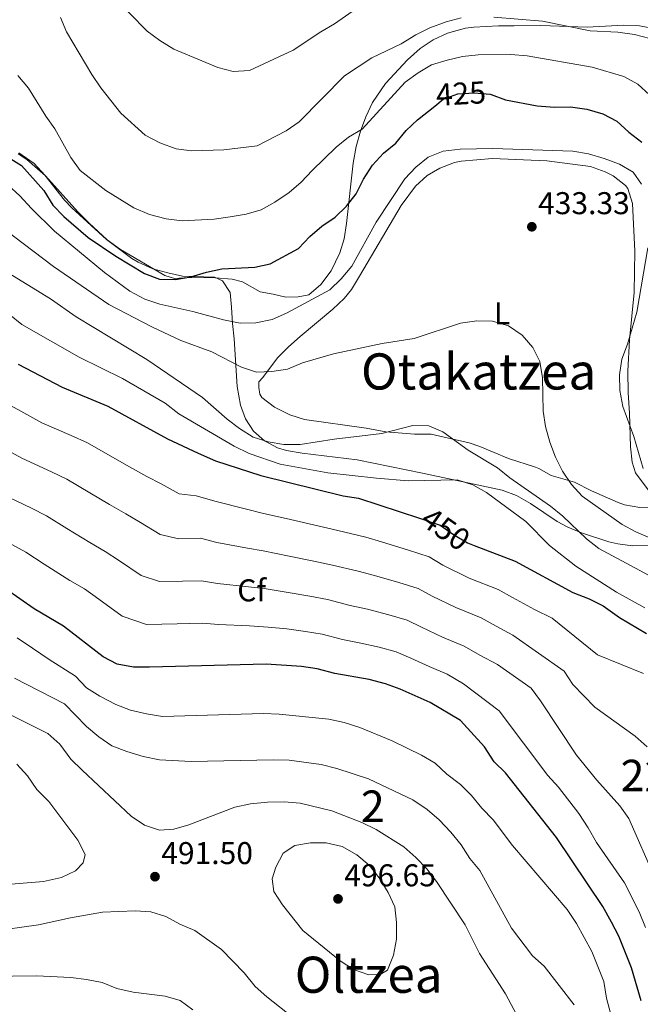
# Model space of a CAD drawing. Extents: x 600766 to 607668, y 724747 to 729476.
# Drawn here: x 601024 to 601221, y 725043 to 725356 of the extents above; entities that cross this region are included whole.
import ezdxf
from ezdxf.enums import TextEntityAlignment as Align

# ---------------------------------------------------------------- set-up
doc = ezdxf.new("R2010")
doc.units = 0
doc.header["$MEASUREMENT"] = 0
doc.linetypes.add('DGN Style 3', pattern=[109.23745000000001, 78.02675, -31.2107])
doc.linetypes.add('DGN Style 5', pattern=[54.618725, 23.408025, -31.2107])
for name, color, linetype in [('Nivel 22', 7, 'Continuous'), ('Nivel 35', 7, 'Continuous'), ('Nivel 36', 7, 'Continuous'), ('Nivel 37', 7, 'Continuous'), ('Nivel 4', 7, 'Continuous'), ('Nivel 41', 7, 'Continuous'), ('Nivel 45', 7, 'Continuous'), ('Nivel 48', 7, 'Continuous'), ('Nivel 5', 7, 'Continuous'), ('Nivel 57', 7, 'Continuous'), ('Nivel 7', 7, 'Continuous')]:
    doc.layers.add(name, color=color, linetype=linetype)
doc.styles.add('Style-arial', font='arial.shx', dxfattribs={"bigfont": 'arialbig.shx'})
doc.styles.add('Style-ariali', font='ariali.shx', dxfattribs={"bigfont": 'arialibig.shx'})
doc.styles.add('Style-arialn', font='arialn.shx', dxfattribs={"bigfont": 'arialnbig.shx'})
doc.styles.add('Style-times', font='times.shx', dxfattribs={"bigfont": 'timesbig.shx'})

# ---------------------------------------------------------------- blocks, each defined once
blk = doc.blocks.new('5PATER')
at = {"layer": 'Nivel 7', "linetype": 'Continuous', "lineweight": 0}
h = blk.add_hatch(color=53, dxfattribs=at)
edge = h.paths.add_edge_path()
edge.add_ellipse((0, 0), major_axis=(-1.095731442945027, -1.110710700472634), ratio=0.9994222409660316, start_angle=0, end_angle=360)

msp = doc.modelspace()

# ---------------------------------------------------------------- linework, layer by layer
at = {"layer": 'Nivel 22', "color": 30, "linetype": 'DGN Style 5', "lineweight": 30, "flags": 128}
for points, elevation in [([(601155.7990000001, 725328.8970000001), (601158.4610000001, 725331.0549999999), (601163.139, 725332.825), (601168.2579999999, 725333.119), (601173.3740000001, 725332.7150000001), (601173.696, 725332.5970000001)], 425), ([(601150.9739999999, 725197.7720000001), (601157.4680000001, 725195.619), (601161.7039999999, 725192.6440000001), (601166.229, 725189.959), (601168.354, 725189.131)], 450)]:
    msp.add_lwpolyline(points, dxfattribs=dict(at, elevation=elevation))
at = {"layer": 'Nivel 35', "color": 92, "linetype": 'DGN Style 3', "lineweight": 0}
for points in [[(601023.604, 725314.0449999999, 431.85), (601028.462, 725310.6229999999, 431.787), (601031.8189999999, 725306.9199999999, 431.675), (601038.038, 725298.9169999999, 431.515), (601040.3999999999, 725296.4720000001, 431.545), (601051.4110000001, 725286.4180000001, 431.868), (601059.483, 725280.4110000001, 432.1), (601061.4950000001, 725279.1969999999, 432.151), (601066.1429999999, 725277.149, 432.255), (601070.96, 725275.831, 432.356), (601075.5590000001, 725274.7490000001, 432.454), (601085.784, 725274.412, 433.266), (601088.3260000001, 725273.2949999999, 433.665), (601090.7390000001, 725269.584, 435.317), (601091.2039999999, 725264.9369999999, 437.885)], [(601091.2039999999, 725264.9369999999, 437.885), (601091.4380000001, 725259.75, 440.025), (601091.9709999999, 725254.838, 440.704), (601092.997, 725239.652, 439.961), (601093.996, 725233.7660000001, 440.631), (601095.6170000001, 725229.3470000001, 442.533), (601098.192, 725225.494, 445.317), (601101.6229999999, 725222.375, 448.181), (601105.8119999999, 725220.1610000001, 450.323), (601108.648, 725219.337, 450.928), (601113.5830000001, 725218.506, 451.358), (601131.1540000001, 725216.3430000001, 452.442), (601151.9099999999, 725212.159, 453.151), (601177.1769999999, 725206.747, 453.351), (601181.797, 725205.0460000001, 453.355), (601186.1769999999, 725202.4920000001, 453.292), (601194.6410000001, 725196.77, 452.96), (601198.1170000001, 725194.9210000001, 452.745), (601202.4369999999, 725193.1229999999, 451.261), (601211.0619999999, 725190.3200000001, 445.929), (601214.023, 725189.6170000001, 445.174), (601218.625, 725189.038, 444.94), (601233.9110000001, 725189.2790000001, 444.259)]]:
    msp.add_polyline3d(points, dxfattribs=at)
at = {"layer": 'Nivel 36', "color": 92, "linetype": 'Continuous', "lineweight": 0}
for points in [[(601023.358, 725313.713, 423.307), (601026.085, 725311.9299999999, 422.924), (601031.9920000001, 725306.645, 422.318), (601042.3360000001, 725295.2, 422.106), (601045.869, 725291.6640000001, 422.146), (601051.6229999999, 725286.3219999999, 422.819), (601055.837, 725283.237, 423.378), (601070.0079999999, 725275.006, 424.892), (601073.0660000001, 725274.0320000001, 425.346), (601077.6030000001, 725274.3130000001, 425.346), (601085.935, 725274.2520000001, 425.482), (601091.4029999999, 725273.797, 426.406), (601094.608, 725272.98, 426.861), (601100.3030000001, 725269.8090000001, 427.012), (601104.416, 725269.017, 428.224), (601108.382, 725268.0700000001, 428.526), (601112.317, 725268.182, 428.829), (601115.781, 725268.8870000001, 428.829), (601119.6030000001, 725272.108, 428.705), (601122.797, 725276.476, 427.812), (601125.5719999999, 725282.1470000001, 427.275), (601126.9410000001, 725286.6259999999, 426.861), (601127.729, 725291.49, 426.022), (601129.8119999999, 725310.7520000001, 421.678), (601130.7930000001, 725316.01, 420.341), (601132.1769999999, 725320.861, 419.138), (601133.815, 725325.5009999999, 418.347), (601135.942, 725330.004, 417.841), (601140.1329999999, 725336.084, 417.142), (601147.0700000001, 725343.5449999999, 416.416), (601151.122, 725347.1540000001, 416.109), (601155.257, 725349.9950000001, 415.632), (601159.777, 725352.1100000001, 415.327), (601165.521, 725353.6780000001, 415.639), (601168.196, 725354.003, 415.806), (601176.0630000001, 725354.378, 416.261), (601181.051, 725354.439, 416.123), (601189.544, 725354.459, 415.352), (601204.2520000001, 725353.97, 414.444), (601215.899, 725354.604, 413.232), (601220.8630000001, 725354.3910000001, 412.698), (601226.328, 725353.3330000001, 411.673)], [(601225.7620000001, 725201.2949999999, 430.283), (601220.9180000001, 725201.1570000001, 430.435), (601216.118, 725202.0800000001, 431.583), (601214.054, 725202.7790000001, 432.1), (601205.6170000001, 725206.477, 434.069), (601200.237, 725209.202, 434.977), (601192.7509999999, 725211.413, 435.129), (601188.861, 725213.5519999999, 437.537), (601187.8300000001, 725214, 437.855), (601179.267, 725216.7860000001, 438.157), (601170.0930000001, 725220.6270000001, 439.277), (601166.7039999999, 725221.73, 439.672), (601159.689, 725223.348, 440.429), (601154.655, 725224.568, 440.429), (601149.3530000001, 725224.568, 440.277), (601140.2450000001, 725225.2180000001, 439.52), (601134, 725226.4029999999, 439.52), (601114.379, 725229.1769999999, 437.552), (601109.666, 725230.638, 437.251), (601104.8729999999, 725233.148, 436.946), (601100.8489999999, 725236.1869999999, 436.587), (601100.212, 725237.257, 436.492), (601099.848, 725239.368, 436.189), (601099.797, 725241.1840000001, 435.583), (601101.1200000001, 725242.585, 435.129), (601105.7919999999, 725248.7779999999, 434.977), (601109.283, 725252.287, 434.337), (601112.973, 725255.635, 433.78), (601123.3770000001, 725264.2760000001, 433.16), (601127.027, 725267.716, 432.983), (601129.26, 725270.504, 432.857), (601131.896, 725274.7509999999, 432.68), (601145.0619999999, 725297.2080000001, 432.515), (601149.6840000001, 725303.3530000001, 432.403), (601153.3300000001, 725306.7490000001, 431.902), (601157.396, 725309.1780000001, 431.495), (601162.065, 725310.9469999999, 432.052), (601164.1510000001, 725311.3400000001, 432.252), (601174.1270000001, 725312.156, 432.571), (601191.415, 725311.51, 432.252), (601205.254, 725309.632, 431.949), (601209.936, 725307.976, 432.051), (601212.459, 725306.656, 432.1), (601216.462, 725303.6599999999, 431.967), (601217.1159999999, 725302.699, 431.949), (601218.642, 725297.8929999999, 431.955), (601219.3500000001, 725282.7660000001, 431.646), (601219.1200000001, 725269.5789999999, 430.889), (601217.7309999999, 725254.5419999999, 430.586), (601217.1880000001, 725244.575, 429.909), (601217.26, 725237.71, 429.787), (601217.638, 725231.21, 429.98)], [(601217.638, 725231.21, 429.98), (601217.9720000001, 725220.4720000001, 430.154), (601218.5360000001, 725215.632, 430.435), (601219.5430000001, 725212.176, 430.889), (601223.6340000001, 725206.8389999999, 430.283)]]:
    msp.add_polyline3d(points, dxfattribs=at)
at = {"layer": 'Nivel 4', "color": 30, "linetype": 'Continuous', "lineweight": 30, "flags": 128}
for points, elevation in [([(601173.696, 725332.5970000001), (601178.29, 725330.909), (601188.2919999999, 725328.97), (601193.861, 725328.531), (601198.9169999999, 725328.5989999999), (601204.122, 725327.8829999999), (601209.2479999999, 725326.402), (601213.7, 725324.1270000001), (601217.432, 725320.592), (601221.628, 725317.3770000001)], 425), ([(601020.138, 725312.6529999999), (601024.371, 725309.9809999999), (601031.497, 725302.023), (601034.3999999999, 725297.3530000001), (601037.8559999999, 725293.74), (601045.6159999999, 725287.1240000001), (601054.4040000001, 725281.118), (601063.497, 725275.6510000001), (601068.288, 725273.868), (601073.325, 725273.6810000001), (601078.2479999999, 725274.551), (601083.1950000001, 725276.0719999999), (601088.088, 725277.098), (601098.5530000001, 725277.602), (601103.435, 725278.6880000001), (601112.4180000001, 725283.602), (601116.0160000001, 725287.351), (601119.8600000001, 725290.6880000001), (601124.152, 725293.5050000001), (601127.737, 725297.0120000001), (601130.791, 725300.97), (601133.159, 725305.6300000001), (601135.9310000001, 725310.0549999999), (601139.4569999999, 725313.8670000001), (601143.406, 725317.0800000001), (601146.6470000001, 725321.0860000001), (601150.3319999999, 725324.4650000001), (601155.7990000001, 725328.8970000001)], 425), ([(601023.385, 725246.76), (601037.317, 725239.4680000001), (601051.8500000001, 725233.4010000001), (601070.827, 725223.013), (601080.6140000001, 725218.463), (601086.0830000001, 725216.077), (601100.5220000001, 725211.3770000001), (601126.622, 725204.905), (601131.574, 725204.2039999999), (601150.9739999999, 725197.7720000001)], 450), ([(601168.354, 725189.131), (601181.287, 725184.0959999999), (601199.618, 725174.1440000001), (601204.8189999999, 725172.186), (601209.28, 725169.9280000001), (601214.456, 725166.2339999999), (601223.0460000001, 725161.1089999999)], 450), ([(601221.3940000001, 725044.247), (601218.334, 725054.733), (601214.2849999999, 725064.81), (601211.976, 725069.244), (601209.1869999999, 725074.2720000001), (601194.4820000001, 725096.1939999999), (601178.2390000001, 725116.7749999999), (601174.656, 725120.3330000001), (601171.5989999999, 725125.024), (601163.962, 725133.473), (601154.3459999999, 725139.146), (601144.7690000001, 725143.4480000001), (601140.068, 725145.1510000001), (601134.9439999999, 725146.486), (601123.9909999999, 725148.3459999999), (601118.3570000001, 725149.8630000001), (601113.408, 725150.5819999999), (601102.2, 725151.385), (601065.0700000001, 725150.378), (601059.987, 725150.3859999999), (601054.774, 725151.3559999999), (601050.3559999999, 725153.709), (601037.7749999999, 725163.396), (601028.439, 725169.004), (601019.3219999999, 725175.355)], 475.0000000000001)]:
    msp.add_lwpolyline(points, dxfattribs=dict(at, elevation=elevation))
at = {"layer": 'Nivel 5', "color": 30, "linetype": 'Continuous', "lineweight": 0, "flags": 128}
for points, elevation in [([(601136.4850000001, 725363.939), (601123.8899999999, 725354.9990000001), (601119.5349999999, 725352.5419999999), (601110.723, 725346.679), (601096.844, 725340.213), (601091.6510000001, 725339.848), (601086.767, 725341.1159999999), (601072.807, 725346.9909999999), (601068.3360000001, 725349.7), (601064.308, 725352.6599999999), (601053.1070000001, 725364.2650000001)], 410), ([(601164.2010000001, 725356.936), (601159.369, 725355.6370000001), (601154.2380000001, 725353.723), (601149.7250000001, 725351.5719999999), (601145.091, 725348.675), (601135.767, 725344.212), (601127.071, 725338.459), (601112.631, 725323.899), (601108.565, 725320.99), (601099.348, 725316.2050000001), (601088.7690000001, 725314.9580000001), (601078.4850000001, 725314.6840000001), (601073.5260000001, 725315.3230000001), (601068.4180000001, 725317.2209999999), (601063.7380000001, 725319.649), (601056.017, 725326.629), (601049.585, 725334.6329999999), (601046.7309999999, 725338.8940000001), (601038.699, 725352.4510000001), (601036.747, 725357.0560000001)], 415), ([(601224.1610000001, 725350.3570000001), (601219.3090000001, 725351.6669999999), (601214.0020000001, 725352.378), (601205.1259999999, 725352.7760000001), (601190.007, 725355.908), (601174.601, 725357.128)], 415), ([(601224.0279999999, 725332.452), (601220.344, 725335.834), (601215.848, 725338.341), (601205.7930000001, 725341.308), (601185.1410000001, 725344.821), (601179.935, 725345.2509999999), (601169.618, 725345.155), (601164.6410000001, 725344.6740000001), (601159.679, 725343.5279999999), (601154.7590000001, 725341.973), (601150.46, 725339.422), (601146.395, 725336.493), (601132.683, 725321.5819999999), (601128.399, 725318.9979999999), (601124.4720000001, 725315.828), (601116.791, 725308.4199999999), (601113.3300000001, 725304.6429999999), (601109.527, 725301.3970000001), (601104.9739999999, 725298.2749999999), (601100.5900000001, 725295.831), (601095.7849999999, 725294.45), (601090.717, 725293.639), (601085.6170000001, 725292.939), (601075.51, 725292.425), (601070.371, 725292.9780000001), (601065.122, 725294.352), (601060.1470000001, 725296.486), (601051.2609999999, 725301.9820000001), (601043.061, 725308.352), (601040.091, 725312.4739999999), (601035.017, 725321.611), (601032.1240000001, 725325.69), (601026.5860000001, 725334.6259999999), (601023.2590000001, 725338.565)], 419.9999999999999), ([(601020.1799999999, 725303.6780000001), (601023.909, 725300.3470000001), (601027.5590000001, 725296.264), (601034.8940000001, 725289.1089999999), (601050.7579999999, 725275.9310000001), (601058.8700000001, 725270.0430000001), (601063.631, 725267.4780000001), (601068.3640000001, 725265.8600000001), (601078.8400000001, 725263.54), (601088.6000000001, 725260.845), (601093.9410000001, 725259.828), (601098.94, 725259.926), (601104.0430000001, 725260.967), (601108.6270000001, 725263.0490000001), (601122.3829999999, 725270.4739999999), (601126.023, 725273.898), (601129.3899999999, 725277.9880000001), (601137.1880000001, 725291.9240000001), (601146.236, 725305.719), (601149.7890000001, 725309.48), (601153.638, 725312.665), (601158.423, 725314.5719999999), (601163.815, 725315.165), (601174.196, 725315.436), (601199.689, 725314.5360000001), (601204.6240000001, 725313.737), (601209.5900000001, 725312.226), (601214.497, 725310.408), (601218.814, 725307.837), (601221.5149999999, 725304.051)], 430), ([(601005.942, 725299.443), (601034.621, 725277.8829999999), (601052.128, 725265.764), (601065.8319999999, 725258.6440000001), (601075.0830000001, 725254.26), (601084.9380000001, 725250.6769999999), (601094.3530000001, 725245.8200000001), (601099.094, 725244.2320000001), (601104.0260000001, 725244.4180000001), (601108.967, 725245.175), (601113.733, 725247.254), (601123.56, 725250.0660000001), (601139.0390000001, 725253.3740000001), (601149.223, 725254.953), (601164.0009999999, 725259.801), (601169.165, 725260.5320000001), (601174.1640000001, 725260.4299999999), (601179.1939999999, 725258.98), (601183.5530000001, 725256.0120000001), (601186.9169999999, 725252.092), (601189.2150000001, 725247.648), (601190.0120000001, 725242.433), (601190.2890000001, 725231.8800000001), (601190.9380000001, 725226.922), (601192.3559999999, 725221.987), (601194.139, 725217.173), (601196.398, 725212.713), (601199.246, 725208.533), (601202.6399999999, 725204.7550000001), (601215.31, 725195.791), (601219.737, 725193.467), (601233.929, 725187.2479999999)], 435), ([(601223.5050000001, 725283.7579999999), (601220.058, 725263.291), (601217.067, 725253.1939999999), (601215.2220000001, 725248.3630000001), (601214.453, 725243.4210000001), (601214.5789999999, 725238.361), (601215.602, 725233.3319999999), (601219.0160000001, 725223.737), (601222.007, 725213.6100000001)], 430), ([(601011.2820000001, 725281.1950000001), (601033.577, 725267.5970000001), (601041.7930000001, 725261.825), (601064.29, 725248.2609999999), (601081.898, 725236.1869999999), (601089.744, 725229.3200000001), (601093.716, 725226.283), (601098.0660000001, 725223.6089999999), (601102.821, 725222.0660000001), (601107.848, 725221.2339999999), (601112.996, 725221.2609999999), (601123.7790000001, 725222.969), (601138.898, 725224.712), (601148.8430000001, 725227.318), (601153.8430000001, 725227.1740000001), (601158.3049999999, 725225.2490000001), (601166.4299999999, 725219.382), (601175.712, 725213.774), (601179.6229999999, 725210.659), (601192.578, 725201.6229999999), (601196.4380000001, 725198.4450000001), (601203.98, 725191.273), (601207.8929999999, 725188.1570000001), (601226.672, 725178.0419999999)], 440), ([(601020.581, 725262.5800000001), (601024.459, 725259.3870000001), (601042.683, 725249.05), (601056.5390000001, 725242.2550000001), (601070.0320000001, 725234.348), (601074.423, 725230.9720000001), (601092.054, 725220.693), (601096.7660000001, 725218.392), (601106.6329999999, 725214.9850000001), (601121.8200000001, 725212.2509999999), (601137.2749999999, 725210.4979999999), (601147.338, 725209.7069999999), (601162.858, 725210.007), (601167.835, 725208.395), (601172.2250000001, 725205.953), (601184.7339999999, 725196.7280000001), (601192.2080000001, 725189.1400000001), (601200.5970000001, 725182.4890000001), (601213.513, 725174.2919999999), (601222.5249999999, 725169.3130000001)], 445), ([(601222.179, 725148.419), (601207.548, 725154.3559999999), (601193.081, 725165.963), (601187.53, 725168.7390000001), (601180.5, 725172.5560000001), (601175.898, 725175.1059999999), (601166.6669999999, 725178.754), (601158.317, 725182.804), (601153.9880000001, 725185.5249999999), (601147.4340000001, 725187.625), (601138.854, 725190.31), (601133.8530000001, 725191.773), (601124.969, 725193.896), (601118.628, 725195.3659999999), (601109.8659999999, 725197.3630000001), (601100.8570000001, 725199.378), (601095.913, 725200.6340000001), (601086.307, 725203.057), (601079.933, 725204.9110000001), (601074.5619999999, 725205.5120000001), (601068.774, 725208.685), (601064.216, 725211.0889999999), (601058.703, 725214.152), (601053.3640000001, 725217.2509999999), (601045.344, 725221.791), (601040.237, 725224.068), (601030.905, 725228.1740000001), (601025.1059999999, 725231.307), (601016.9469999999, 725235.7949999999)], 455), ([(601223.2520000001, 725125.0150000001), (601219.4950000001, 725128.4410000001), (601206.6980000001, 725137.656), (601199.658, 725144.9299999999), (601196.9450000001, 725149.1740000001), (601180.591, 725160.54), (601175.3189999999, 725163.402), (601170.51, 725166.1159999999), (601162.446, 725169.3640000001), (601154.9299999999, 725172.9650000001), (601150.5079999999, 725175.4310000001), (601144.311, 725177.3400000001), (601136.6440000001, 725179.5630000001), (601131.3870000001, 725180.916), (601123.3160000001, 725182.888), (601117.3230000001, 725184.1699999999), (601109.504, 725185.757), (601101.193, 725187.3800000001), (601096.2350000001, 725188.288), (601086.531, 725190.037), (601081.2509999999, 725191.4140000001), (601074.396, 725191.229), (601068.51, 725192.561), (601062.1880000001, 725196.466), (601057.6059999999, 725199.166), (601052.399, 725202.1059999999), (601046.1070000001, 725205.9029999999), (601038.838, 725210.182), (601033.9299999999, 725212.5220000001), (601024.493, 725216.8800000001), (601017.969, 725220.4920000001)], 460), ([(601225.8090000001, 725083.128), (601217.493, 725102.2150000001), (601214.635, 725106.318), (601207.3400000001, 725114.4890000001), (601200.8330000001, 725122.419), (601189.412, 725139.682), (601186.3740000001, 725143.7380000001), (601175.712, 725151.2220000001), (601170.138, 725154.2490000001), (601165.122, 725157.1259999999), (601158.226, 725159.9739999999), (601151.5430000001, 725163.1259999999), (601147.0279999999, 725165.338), (601141.189, 725167.0549999999), (601134.4340000001, 725168.8160000001), (601128.922, 725170.0590000001), (601121.663, 725171.879), (601116.0179999999, 725172.9739999999), (601109.1429999999, 725174.1510000001), (601101.5279999999, 725175.381), (601096.557, 725175.9410000001), (601086.756, 725177.017), (601081.5689999999, 725177.8900000001), (601075.5719999999, 725177.727), (601068.237, 725177.6159999999), (601062.459, 725179.6100000001), (601055.6030000001, 725184.247), (601050.9950000001, 725187.2420000001), (601046.095, 725190.061), (601038.8500000001, 725194.5560000001), (601032.3330000001, 725198.5730000001), (601027.622, 725200.9750000001), (601018.081, 725205.5860000001)], 465), ([(601222.726, 725067.6359999999), (601220.729, 725072.611), (601216.0460000001, 725081.7550000001), (601207.165, 725094.6159999999), (601204.54, 725099.3200000001), (601201.5660000001, 725103.81), (601195.1540000001, 725112.256), (601191.7660000001, 725115.9340000001), (601176.2609999999, 725136.4850000001), (601164.9569999999, 725145.095), (601159.7339999999, 725148.1359999999), (601154.0050000001, 725150.584), (601148.156, 725153.287), (601143.548, 725155.244), (601138.0660000001, 725156.77), (601132.2239999999, 725158.0689999999), (601126.456, 725159.202), (601120.01, 725160.871), (601114.713, 725161.7779999999), (601108.781, 725162.5449999999), (601102.835, 725163.142), (601096.879, 725163.595), (601086.98, 725163.997), (601081.888, 725164.3659999999), (601073.8910000001, 725164.149), (601064.112, 725164.0009999999), (601056.4070000001, 725166.659), (601049.017, 725172.0279999999), (601044.385, 725175.3189999999), (601039.791, 725178.0150000001), (601031.5930000001, 725183.2080000001), (601025.827, 725186.9639999999), (601021.315, 725189.429)], 470), ([(601027.855, 725156.4199999999), (601023.051, 725159.699)], 480), ([(601211.6399999999, 725040.328), (601210.361, 725045.162), (601209.476, 725050.3729999999), (601205.72, 725059.9750000001), (601200.865, 725068.9099999999), (601197.8670000001, 725073.2660000001), (601180.538, 725093.696), (601174.3840000001, 725101.8319999999), (601170.693, 725105.53), (601167.493, 725109.5970000001), (601163.923, 725113.098), (601159.5700000001, 725116.328), (601155.8589999999, 725119.8530000001), (601151.5590000001, 725122.4040000001), (601142.2779999999, 725127.0190000001), (601131.912, 725131.2010000001), (601126.97, 725132.763), (601122.0819999999, 725133.814), (601106.2849999999, 725135.486), (601101.29, 725135.6869999999), (601069.172, 725134.673), (601064.1370000001, 725135.5160000001), (601059.023, 725136.7520000001), (601054.3659999999, 725138.5700000001), (601049.2749999999, 725141.1340000001), (601045.0419999999, 725143.794), (601041.605, 725147.5590000001), (601033.199, 725152.878), (601027.855, 725156.4199999999)], 480), ([(601200.1329999999, 725042.973), (601190.5290000001, 725055.2620000001), (601186.8, 725058.598), (601180.1939999999, 725067.3559999999), (601170.0959999999, 725085.6869999999), (601166.882, 725089.521), (601164.166, 725093.8910000001), (601160.8489999999, 725097.9140000001), (601157.1799999999, 725101.8800000001), (601153.3740000001, 725105.1229999999), (601148.8230000001, 725108.1969999999), (601134.696, 725114.8330000001), (601124.689, 725118.182), (601119.645, 725119.462), (601109.4410000001, 725120.798), (601104.379, 725120.933), (601078.3060000001, 725120.3740000001), (601068.314, 725120.923), (601063.1240000001, 725121.9950000001), (601057.848, 725123.5760000001), (601053.1540000001, 725125.416), (601049.0190000001, 725128.226), (601045.0760000001, 725131.5290000001), (601038.0190000001, 725138.74), (601022.2220000001, 725146.8700000001)], 485), ([(601185.348, 725033.122), (601178.2760000001, 725046.4369999999), (601169.966, 725059.358), (601165.398, 725068.4610000001), (601156.297, 725082.2450000001), (601153.2150000001, 725086.2550000001), (601149.7919999999, 725089.8999999999), (601145.9099999999, 725093.246), (601137.118, 725098.8030000001), (601132.601, 725100.949), (601123.064, 725104.744), (601112.942, 725107.0860000001), (601107.8559999999, 725107.5430000001), (601102.6140000001, 725107.46), (601097.185, 725106.9550000001), (601092.166, 725105.831), (601077.5930000001, 725100.1950000001), (601072.781, 725098.838), (601068.2679999999, 725098.56), (601063.5190000001, 725100.125), (601059.2930000001, 725103.0290000001), (601043.689, 725117.6340000001), (601040.0970000001, 725121.112), (601036.6059999999, 725125.9180000001), (601032.7749999999, 725129.2650000001), (601016.5889999999, 725137.3200000001)], 490), ([(601005.406, 725080.142), (601031.3840000001, 725082.2250000001), (601037.0900000001, 725083.4410000001), (601041.581, 725085.6410000001), (601043.973, 725088.2), (601044.611, 725090.7849999999), (601042.3189999999, 725095.3970000001), (601033.047, 725107.713), (601029.2280000001, 725111.5190000001), (601026.2849999999, 725115.8060000001), (601022.9010000001, 725119.497)], 495), ([(601111.3330000001, 725093.658), (601116.2649999999, 725094.51), (601121.2649999999, 725094.473), (601126.314, 725093.315), (601130.9720000001, 725090.673), (601134.923, 725087.3740000001), (601138.065, 725083.342), (601140.9369999999, 725078.693), (601143.125, 725074.155), (601143.571, 725069.1740000001), (601143.594, 725063.925), (601142.672, 725058.8160000001), (601140.8, 725054.061), (601138.4010000001, 725052.6200000001), (601134.7679999999, 725052.567), (601129.9169999999, 725054.2339999999), (601125.7280000001, 725056.9650000001), (601113.788, 725066.628), (601107.375, 725074.783), (601104.6329999999, 725079.031), (601104.0860000001, 725083.057), (601105.3030000001, 725086.7509999999), (601107.531, 725091.226), (601111.3330000001, 725093.658)], 495), ([(601014.5590000001, 725066.3019999999), (601029.8300000001, 725068.4369999999), (601040.0020000001, 725070.646), (601050.158, 725072.4280000001), (601060.534, 725072.8940000001), (601065.524, 725072.5549999999), (601070.3189999999, 725071.064), (601074.76, 725068.6240000001), (601079.4950000001, 725066.5989999999), (601087.969, 725060.615), (601095.2280000001, 725053.1950000001), (601098.658, 725048.8530000001), (601102.385, 725045.52), (601110.969, 725038.7)], 490), ([(601013.7790000001, 725051.966), (601029.175, 725052.2010000001), (601040.129, 725051.7069999999), (601045.091, 725051.0789999999), (601050.0249999999, 725050.101), (601054.7550000001, 725048.203), (601059.872, 725047.027), (601070.05, 725045.7409999999), (601074.8289999999, 725044.4070000001), (601078.815, 725041.3900000001)], 485)]:
    msp.add_lwpolyline(points, dxfattribs=dict(at, elevation=elevation))
at = {"layer": 'Nivel 57', "color": 92, "linetype": 'DGN Style 3', "lineweight": 0}
msp.add_polyline3d([(601233.9110000001, 725189.2790000001, 444.259), (601218.625, 725189.038, 444.94), (601214.023, 725189.6170000001, 445.174), (601211.0619999999, 725190.3200000001, 445.929), (601202.4369999999, 725193.1229999999, 451.261), (601198.1170000001, 725194.9210000001, 452.745), (601194.6410000001, 725196.77, 452.96), (601186.1769999999, 725202.4920000001, 453.292), (601181.797, 725205.0460000001, 453.355), (601177.1769999999, 725206.747, 453.351), (601151.9099999999, 725212.159, 453.151), (601131.1540000001, 725216.3430000001, 452.442), (601113.5830000001, 725218.506, 451.358), (601108.648, 725219.337, 450.928), (601105.8119999999, 725220.1610000001, 450.323), (601101.6229999999, 725222.375, 448.181), (601098.192, 725225.494, 445.317), (601095.6170000001, 725229.3470000001, 442.533), (601093.996, 725233.7660000001, 440.631), (601092.997, 725239.652, 439.961), (601091.9709999999, 725254.838, 440.704), (601091.4380000001, 725259.75, 440.025), (601091.2039999999, 725264.9369999999, 437.885), (601090.7390000001, 725269.584, 435.317), (601088.3260000001, 725273.2949999999, 433.665), (601085.784, 725274.412, 433.266), (601075.5590000001, 725274.7490000001, 432.454), (601070.96, 725275.831, 432.356), (601066.1429999999, 725277.149, 432.255), (601061.4950000001, 725279.1969999999, 432.151), (601059.483, 725280.4110000001, 432.1), (601051.4110000001, 725286.4180000001, 431.868), (601040.3999999999, 725296.4720000001, 431.545), (601038.038, 725298.9169999999, 431.515), (601031.8189999999, 725306.9199999999, 431.675), (601028.462, 725310.6229999999, 431.787), (601023.604, 725314.0449999999, 431.85)], dxfattribs=at)

# ---------------------------------------------------------------- block references
at = {"layer": 'Nivel 7', "color": 53, "linetype": 'Continuous', "lineweight": 0}
for p in [(601186.6359999999, 725290.4920000001, 433.337), (601066.8360000001, 725083.7550000001, 491.502), (601125.0160000001, 725076.686, 496.651)]:
    msp.add_blockref('5PATER', p, dxfattribs=at)

# ---------------------------------------------------------------- texts
at = {"layer": 'Nivel 37', "color": 92, "linetype": 'Continuous', "lineweight": 0}
for s, style, p in [('L', 'Style-arialn', (601177.1991597833, 725262.905001, 434.834)), ('Cf', 'Style-arial', (601097.5827929177, 725174.834001, 465.403))]:
    msp.add_text(s, height=7.000002, dxfattribs=dict(at, style=style)).set_placement(p, align=Align.MIDDLE_CENTER)
at = {"layer": 'Nivel 41', "color": 7, "linetype": 'Continuous', "lineweight": 0, "style": 'Style-ariali'}
for s, height, rotation, p in [('425', 6.999989999999999, 3.28706276969787, (601164.0932964794, 725332.8792984015, 425)), ('450', 7.000002, 324.9191140646855, (601159.2569509086, 725194.362686764, 450))]:
    msp.add_text(s, height=height, rotation=rotation, dxfattribs=at).set_placement(p, align=Align.MIDDLE_CENTER)
at = {"layer": 'Nivel 41', "color": 7, "linetype": 'Continuous', "lineweight": 0, "style": 'Style-arial'}
for s, p in [('433.33', (601188.622, 725294.4920000001, 433.337)), ('491.50', (601068.8219999999, 725087.7550000001, 491.502)), ('496.65', (601127.0020000001, 725080.686, 496.651))]:
    msp.add_text(s, height=7.000002, dxfattribs=at).set_placement(p)
at = {"layer": 'Nivel 45', "color": 7, "linetype": 'Continuous', "lineweight": 0, "style": 'Style-times'}
for s, p in [('Otakatzea', (601169.7215605818, 725244.463001, 436.99)), ('Oltzea', (601134.7679491679, 725052.567001, 495))]:
    msp.add_text(s, height=11.500002, dxfattribs=at).set_placement(p, align=Align.MIDDLE_CENTER)
at = {"layer": 'Nivel 48', "color": 1, "linetype": 'Continuous', "lineweight": 0, "style": 'Style-arialn'}
msp.add_text('227', height=10.000002, dxfattribs=at).set_placement((601226.224660008, 725115.943001, 460.637), align=Align.MIDDLE_CENTER)
at = {"layer": 'Nivel 48', "color": 92, "linetype": 'Continuous', "lineweight": 0, "style": 'Style-arialn'}
msp.add_text('2', height=10.000002, dxfattribs=at).set_placement((601136.0585904098, 725106.1710009999, 487.693), align=Align.MIDDLE_CENTER)

doc.saveas('drawing.dxf')
